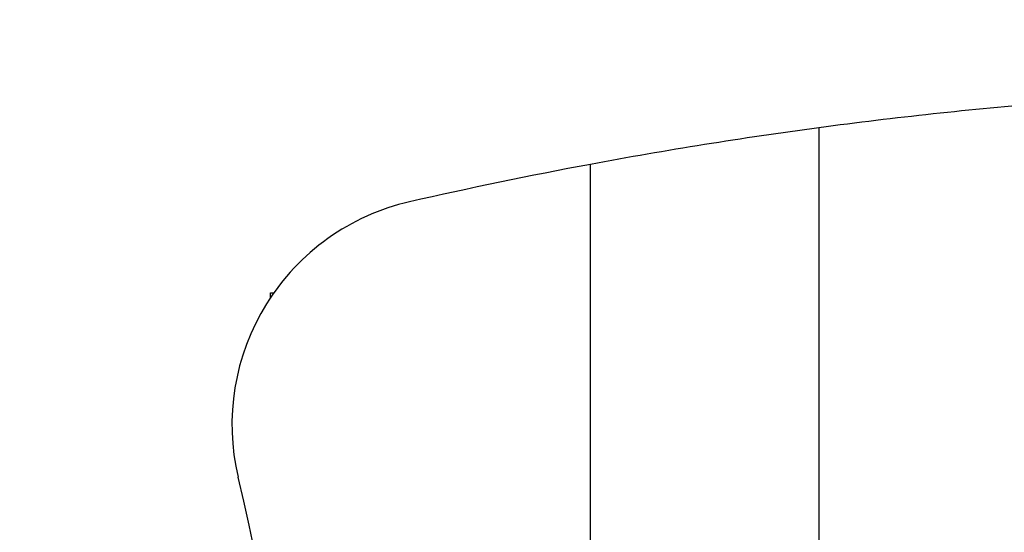
# Model space of a CAD drawing. Units: inches. Extents: x 118 to 181, y 55 to 156.
# Drawn here: x 131 to 135, y 99 to 101 of the extents above; entities that cross this region are included whole.
import ezdxf

# ---------------------------------------------------------------- set-up
doc = ezdxf.new("R2010")
doc.units = ezdxf.units.IN
doc.header["$MEASUREMENT"] = 0
doc.layers.add('Ebene 1', color=7, linetype='Continuous')

# ---------------------------------------------------------------- blocks, each defined once
blk = doc.blocks.new('block 2')
at = {"layer": 'Ebene 1', "color": 179, "lineweight": 25, "true_color": 0x1a171b}
for points in [[(134.5027, 100.2947), (134.5027, 100.2947)], [(134.5027, 100.2947), (134.5029, 84.2154)], [(134.5027, 100.2947), (134.5029, 84.2154)], [(134.5027, 100.2947), (134.5029, 84.2154)], [(134.5027, 100.2947), (134.5029, 84.2154)], [(134.5027, 100.2947), (134.5029, 84.2154)], [(134.5027, 100.2947), (134.5029, 84.2154)], [(134.5027, 100.2947), (134.5029, 84.2154)], [(134.5027, 100.2947), (134.5029, 84.2154)], [(134.5027, 100.2947), (134.5029, 84.2154)], [(134.5027, 100.2947), (134.5029, 84.2154)], [(134.5027, 100.2947), (134.5029, 84.2154)], [(134.5027, 100.2947), (134.5029, 84.2154)], [(134.5027, 100.2947), (134.5029, 84.2154)], [(134.5027, 100.2947), (134.5029, 84.2154)], [(134.5027, 100.2947), (134.5029, 84.2154)], [(134.5027, 100.2947), (134.5029, 84.2154)], [(134.5027, 100.2947), (134.5029, 84.2154)], [(134.5027, 100.2947), (134.5029, 84.2154)], [(134.5027, 100.2947), (134.5029, 84.2154)], [(134.5027, 100.2947), (134.5029, 84.2154)], [(134.5027, 100.2947), (134.5029, 84.2154)], [(133.5028, 100.1348), (133.5028, 100.1348)], [(133.5028, 84.0452), (133.5028, 100.1348)], [(133.5028, 84.0452), (133.5028, 100.1348)], [(133.5028, 84.0452), (133.5028, 100.1348)], [(133.5028, 84.0452), (133.5028, 100.1348)], [(133.5028, 84.0452), (133.5028, 100.1348)], [(133.5028, 84.0452), (133.5028, 100.1348)], [(133.5028, 84.0452), (133.5028, 100.1348)], [(133.5028, 84.0452), (133.5028, 100.1348)], [(133.5028, 84.0452), (133.5028, 100.1348)], [(133.5028, 84.0452), (133.5028, 100.1348)], [(133.5028, 84.0452), (133.5028, 100.1348)], [(133.5028, 84.0452), (133.5028, 100.1348)], [(133.5028, 84.0452), (133.5028, 100.1348)], [(133.5028, 84.0452), (133.5028, 100.1348)], [(133.5028, 84.0452), (133.5028, 100.1348)], [(133.5028, 84.0452), (133.5028, 100.1348)], [(133.5028, 84.0452), (133.5028, 100.1348)], [(133.5028, 84.0452), (133.5028, 100.1348)], [(133.5028, 84.0452), (133.5028, 100.1348)], [(133.5028, 84.0452), (133.5028, 100.1348)], [(133.5028, 84.0452), (133.5028, 100.1348)], [(132.1029, 99.5726), (132.1029, 99.5726)], [(132.1029, 99.5726), (132.1175, 99.5726)], [(132.1029, 99.5726), (132.1175, 99.5726)], [(132.1029, 99.5726), (132.1175, 99.5726)], [(132.1029, 99.5726), (132.1175, 99.5726)], [(132.1029, 99.5726), (132.1175, 99.5726)], [(132.1029, 99.5726), (132.1175, 99.5726)], [(132.1029, 99.5726), (132.1175, 99.5726)], [(132.1029, 99.5726), (132.1175, 99.5726)], [(132.1029, 99.5726), (132.1175, 99.5726)], [(132.1029, 99.5726), (132.1175, 99.5726)], [(132.1029, 99.5726), (132.1175, 99.5726)], [(132.1029, 99.5726), (132.1175, 99.5726)], [(132.1029, 99.5726), (132.1175, 99.5726)], [(132.1029, 99.5726), (132.1175, 99.5726)], [(132.1029, 99.5726), (132.1175, 99.5726)], [(132.1029, 99.5726), (132.1175, 99.5726)], [(132.1029, 99.5726), (132.1175, 99.5726)], [(132.1029, 99.5726), (132.1175, 99.5726)], [(132.1029, 99.5726), (132.1175, 99.5726)], [(132.1029, 99.5726), (132.1175, 99.5726)], [(132.1029, 99.5726), (132.1175, 99.5726)], [(132.1029, 99.5726), (132.1029, 99.5726)], [(132.1029, 99.5509), (132.1029, 99.5726)], [(132.1029, 99.5509), (132.1029, 99.5726)], [(132.1029, 99.5509), (132.1029, 99.5726)], [(132.1029, 99.5509), (132.1029, 99.5726)], [(132.1029, 99.5509), (132.1029, 99.5726)], [(132.1029, 99.5509), (132.1029, 99.5726)], [(132.1029, 99.5509), (132.1029, 99.5726)], [(132.1029, 99.5509), (132.1029, 99.5726)], [(132.1029, 99.5509), (132.1029, 99.5726)], [(132.1029, 99.5509), (132.1029, 99.5726)], [(132.1029, 99.5509), (132.1029, 99.5726)], [(132.1029, 99.5509), (132.1029, 99.5726)], [(132.1029, 99.5509), (132.1029, 99.5726)], [(132.1029, 99.5509), (132.1029, 99.5726)], [(132.1029, 99.5509), (132.1029, 99.5726)], [(132.1029, 99.5509), (132.1029, 99.5726)], [(132.1029, 99.5509), (132.1029, 99.5726)], [(132.1029, 99.5509), (132.1029, 99.5726)], [(132.1029, 99.5509), (132.1029, 99.5726)], [(132.1029, 99.5509), (132.1029, 99.5726)], [(132.1029, 99.5509), (132.1029, 99.5726)], [(132.1175, 99.5726), (132.1175, 99.5726)], [(132.1029, 99.5509), (132.1029, 99.5509)]]:
    blk.add_lwpolyline(points, dxfattribs=at)
at = {"layer": 'Ebene 1', "color": 179, "lineweight": 35, "true_color": 0x1a171b}
blk.add_open_spline([(133.0029, 112.1725), (129.0245, 112.1725), (125.2092, 110.592), (122.3961, 107.7791), (119.5831, 104.966), (118.0028, 101.1508), (118.0028, 97.1724)], degree=3, knots=[0, 0, 0, 0, 1, 1, 1, 2, 2, 2, 2], dxfattribs=at)
at = {"layer": 'Ebene 1', "color": 179, "lineweight": 25, "true_color": 0x1a171b}
for points in [[(135.5028, 100.4032), (135.1687, 100.3756), (134.8352, 100.3394), (134.5027, 100.2947)], [(134.5027, 100.2947), (134.168, 100.2499), (133.8347, 100.1965), (133.5028, 100.1348)], [(133.5028, 100.1348), (133.2382, 100.0852), (132.9745, 100.0308), (132.712, 99.9708)], [(131.9346, 91.9723), (132.4817, 94.2027), (132.4908, 96.5309), (131.9615, 98.7654)]]:
    blk.add_open_spline(points, degree=3, dxfattribs=at)
blk.add_open_spline([(132.712, 99.9708), (132.4522, 99.9116), (132.2266, 99.7507), (132.0856, 99.5243), (131.9447, 99.298), (131.9, 99.0248), (131.9615, 98.7654)], degree=3, knots=[0, 0, 0, 0, 1, 1, 1, 2, 2, 2, 2], dxfattribs=at)

msp = doc.modelspace()

# ---------------------------------------------------------------- block references
at = {"layer": 'Ebene 1'}
msp.add_blockref('block 2', (0, 0), dxfattribs=at)

doc.saveas('drawing.dxf')
